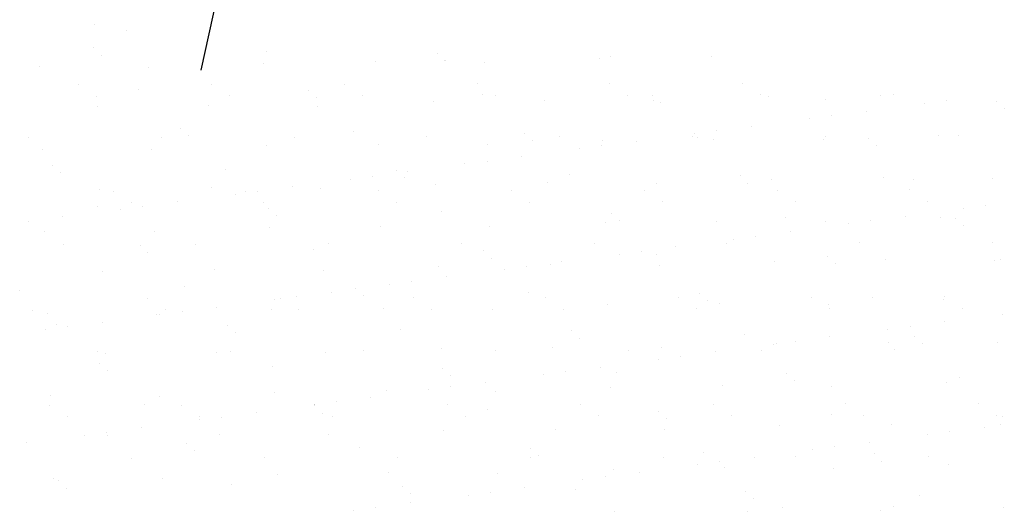
# Model space of a CAD drawing. Units: inches. Extents: x -241 to 189017, y -35102 to 48008.
# Drawn here: x 5101 to 5932, y 28569 to 28984 of the extents above; entities that cross this region are included whole.
import ezdxf

# ---------------------------------------------------------------- set-up
doc = ezdxf.new("R2010")
doc.units = ezdxf.units.IN
doc.header["$MEASUREMENT"] = 0
doc.layers.add('05 vegetación', color=8, linetype='Continuous')

# ---------------------------------------------------------------- blocks, each defined once
blk = doc.blocks.new('001 arbol 003f')
at = {"layer": '05 vegetación'}
for p, q in [((7.02663, 22.93214), (7.04219, 23.00272)), ((7.02663, 22.93214), (7.04219, 23.00272)), ((6.9365, 22.97038), (6.9365, 22.97038)), ((6.9365, 22.97038), (6.9365, 22.97038)), ((6.96386, 22.96553), (6.96386, 22.96553)), ((6.96386, 22.96553), (6.96386, 22.96553)), ((6.93553, 22.95084), (6.93553, 22.95084)), ((6.93553, 22.95084), (6.93553, 22.95084)), ((6.94217, 22.94476), (6.94217, 22.94476)), ((6.94217, 22.94476), (6.94217, 22.94476)), ((7.08171, 22.94766), (7.08171, 22.94766)), ((7.08171, 22.94766), (7.08171, 22.94766)), ((7.22576, 22.94642), (7.22576, 22.94642)), ((7.22576, 22.94642), (7.22576, 22.94642)), ((7.07941, 22.93783), (7.07941, 22.93783)), ((7.07941, 22.93783), (7.07941, 22.93783)), ((7.17365, 22.93903), (7.17365, 22.93903)), ((7.17365, 22.93903), (7.17365, 22.93903)), ((7.23239, 22.94034), (7.23239, 22.94034)), ((7.2324, 22.94034), (7.2324, 22.94034)), ((7.26574, 22.93859), (7.26574, 22.93859)), ((7.26574, 22.93859), (7.26574, 22.93859)), ((7.36297, 22.94209), (7.36297, 22.94209)), ((7.36297, 22.94209), (7.36297, 22.94209)), ((7.37193, 22.94324), (7.37193, 22.94324)), ((7.37194, 22.94324), (7.37194, 22.94324)), ((7.4572, 22.9433), (7.4572, 22.9433)), ((7.4572, 22.9433), (7.4572, 22.9433)), ((6.89009, 22.93477), (6.89009, 22.93477)), ((6.89009, 22.93477), (6.89009, 22.93477)), ((6.98218, 22.93433), (6.98218, 22.93433)), ((6.98218, 22.93433), (6.98218, 22.93433)), ((6.9231, 22.91987), (6.9231, 22.91987)), ((6.92311, 22.91987), (6.92311, 22.91987)), ((7.03521, 22.92008), (7.03521, 22.92008)), ((7.03521, 22.92008), (7.03521, 22.92008)), ((7.14732, 22.92028), (7.14732, 22.92028)), ((7.14732, 22.92028), (7.14732, 22.92028)), ((7.25943, 22.92048), (7.25943, 22.92048)), ((7.25943, 22.92048), (7.25943, 22.92048)), ((7.37154, 22.92069), (7.37154, 22.92069)), ((7.37154, 22.92069), (7.37154, 22.92069)), ((7.48365, 22.92089), (7.48365, 22.92089)), ((7.48365, 22.92089), (7.48365, 22.92089)), ((6.97349, 22.91607), (6.97349, 22.91607)), ((6.97349, 22.91607), (6.97349, 22.91607)), ((7.11754, 22.91483), (7.11754, 22.91483)), ((7.11754, 22.91483), (7.11754, 22.91483)), ((7.26371, 22.91165), (7.26371, 22.91165)), ((7.26371, 22.91165), (7.26371, 22.91165)), ((6.93829, 22.9102), (6.93829, 22.9102)), ((6.93829, 22.9102), (6.93829, 22.9102)), ((7.05039, 22.91041), (7.05039, 22.91041)), ((7.0504, 22.91041), (7.0504, 22.91041)), ((7.12417, 22.90875), (7.12417, 22.90875)), ((7.12417, 22.90875), (7.12417, 22.90875)), ((7.1625, 22.91061), (7.1625, 22.91061)), ((7.1625, 22.91061), (7.1625, 22.91061)), ((7.22233, 22.90528), (7.22233, 22.90528)), ((7.22233, 22.90528), (7.22233, 22.90528)), ((7.27461, 22.91081), (7.27461, 22.91081)), ((7.27461, 22.91081), (7.27461, 22.91081)), ((7.31656, 22.90648), (7.31656, 22.90648)), ((7.31656, 22.90648), (7.31656, 22.90648)), ((7.38672, 22.91102), (7.38672, 22.91102)), ((7.38672, 22.91102), (7.38672, 22.91102)), ((7.40777, 22.91041), (7.40777, 22.91041)), ((7.40777, 22.91041), (7.40777, 22.91041)), ((7.40865, 22.90604), (7.40865, 22.90604)), ((7.40865, 22.90604), (7.40865, 22.90604)), ((7.4144, 22.90433), (7.4144, 22.90433)), ((7.4144, 22.90433), (7.4144, 22.90433)), ((7.49883, 22.91122), (7.49883, 22.91122)), ((7.49883, 22.91122), (7.49883, 22.91122)), ((7.50588, 22.90954), (7.50588, 22.90954)), ((7.50588, 22.90954), (7.50588, 22.90954)), ((7.55394, 22.90722), (7.55394, 22.90722)), ((7.55394, 22.90722), (7.55394, 22.90722)), ((7.60012, 22.91075), (7.60012, 22.91075)), ((7.60012, 22.91075), (7.60012, 22.91075)), ((7.61094, 22.91142), (7.61094, 22.91142)), ((7.61094, 22.91142), (7.61094, 22.91142)), ((7.63684, 22.90393), (7.63684, 22.90393)), ((7.63684, 22.90393), (7.63684, 22.90393)), ((7.65558, 22.9064), (7.65558, 22.9064)), ((7.65558, 22.9064), (7.65558, 22.9064)), ((7.69799, 22.90599), (7.69799, 22.90599)), ((7.69799, 22.90599), (7.69799, 22.90599)), ((6.93877, 22.90102), (6.93877, 22.90102)), ((6.93877, 22.90102), (6.93877, 22.90102)), ((7.033, 22.90222), (7.033, 22.90222)), ((7.033, 22.90222), (7.033, 22.90222)), ((7.12509, 22.90178), (7.12509, 22.90178)), ((7.12509, 22.90178), (7.12509, 22.90178)), ((7.58794, 22.89749), (7.58794, 22.89749)), ((7.58794, 22.89749), (7.58794, 22.89749)), ((7.70463, 22.89991), (7.70463, 22.89991)), ((7.70463, 22.89991), (7.70463, 22.89991)), ((7.53994, 22.89117), (7.53994, 22.89117)), ((7.53994, 22.89117), (7.53994, 22.89117)), ((7.55867, 22.89364), (7.55867, 22.89364)), ((7.55868, 22.89364), (7.55868, 22.89364)), ((7.00932, 22.88323), (7.00932, 22.88323)), ((7.00932, 22.88323), (7.00932, 22.88323)), ((7.15549, 22.88005), (7.15549, 22.88005)), ((7.15549, 22.88005), (7.15549, 22.88005)), ((7.29955, 22.87881), (7.29955, 22.87881)), ((7.29955, 22.87881), (7.29955, 22.87881)), ((7.44303, 22.87841), (7.44303, 22.87841)), ((7.44303, 22.87841), (7.44303, 22.87841)), ((7.46177, 22.88088), (7.46177, 22.88088)), ((7.46177, 22.88088), (7.46177, 22.88088)), ((7.49104, 22.88473), (7.49104, 22.88473)), ((7.49104, 22.88473), (7.49104, 22.88473)), ((6.88083, 22.87518), (6.88083, 22.87518)), ((6.88083, 22.87518), (6.88083, 22.87518)), ((6.99294, 22.87538), (6.99294, 22.87538)), ((6.99294, 22.87538), (6.99294, 22.87538)), ((7.01595, 22.87715), (7.01595, 22.87715)), ((7.01595, 22.87715), (7.01595, 22.87715)), ((7.10505, 22.87559), (7.10505, 22.87559)), ((7.10505, 22.87559), (7.10505, 22.87559)), ((7.21716, 22.87579), (7.21716, 22.87579)), ((7.21716, 22.87579), (7.21716, 22.87579)), ((7.30618, 22.87273), (7.30618, 22.87273)), ((7.30618, 22.87273), (7.30618, 22.87273)), ((7.32926, 22.876), (7.32926, 22.876)), ((7.32927, 22.876), (7.32927, 22.876)), ((7.36524, 22.87273), (7.36524, 22.87273)), ((7.36524, 22.87273), (7.36524, 22.87273)), ((7.39413, 22.87198), (7.39413, 22.87198)), ((7.39413, 22.87198), (7.39413, 22.87198)), ((7.44137, 22.8762), (7.44137, 22.8762)), ((7.44137, 22.8762), (7.44137, 22.8762)), ((7.44572, 22.87563), (7.44572, 22.87563)), ((7.44572, 22.87563), (7.44572, 22.87563)), ((7.45947, 22.87393), (7.45947, 22.87393)), ((7.45947, 22.87393), (7.45947, 22.87393)), ((7.55156, 22.87349), (7.55156, 22.87349)), ((7.55156, 22.87349), (7.55156, 22.87349)), ((7.55348, 22.8764), (7.55348, 22.8764)), ((7.55348, 22.8764), (7.55348, 22.8764)), ((7.58977, 22.87439), (7.58977, 22.87439)), ((7.58977, 22.87439), (7.58977, 22.87439)), ((7.64879, 22.87699), (7.64879, 22.87699)), ((7.64879, 22.87699), (7.64879, 22.87699)), ((7.66559, 22.87661), (7.66559, 22.87661)), ((7.66559, 22.87661), (7.66559, 22.87661)), ((6.89236, 22.8654), (6.89236, 22.8654)), ((6.89236, 22.8654), (6.89236, 22.8654)), ((6.98445, 22.86496), (6.98445, 22.86496)), ((6.98445, 22.86496), (6.98445, 22.86496)), ((7.08168, 22.86847), (7.08168, 22.86847)), ((7.08168, 22.86847), (7.08168, 22.86847)), ((7.17591, 22.86967), (7.17591, 22.86967)), ((7.17591, 22.86967), (7.17591, 22.86967)), ((7.26801, 22.86923), (7.26801, 22.86923)), ((7.26801, 22.86923), (7.26801, 22.86923)), ((7.34613, 22.86566), (7.34613, 22.86566)), ((7.34613, 22.86566), (7.34613, 22.86566)), ((7.36487, 22.86812), (7.36487, 22.86812)), ((7.36487, 22.86812), (7.36487, 22.86812)), ((7.59641, 22.86831), (7.59641, 22.86831)), ((7.59641, 22.86831), (7.59641, 22.86831)), ((7.26796, 22.85537), (7.26796, 22.85537)), ((7.26796, 22.85537), (7.26796, 22.85537)), ((7.29723, 22.85922), (7.29723, 22.85922)), ((7.29723, 22.85922), (7.29723, 22.85922)), ((6.9011, 22.85164), (6.9011, 22.85164)), ((6.9011, 22.85164), (6.9011, 22.85164)), ((6.90773, 22.84556), (6.90773, 22.84556)), ((6.90773, 22.84556), (6.90773, 22.84556)), ((7.04727, 22.84845), (7.04727, 22.84845)), ((7.04727, 22.84845), (7.04727, 22.84845)), ((7.19133, 22.84722), (7.19133, 22.84722)), ((7.19133, 22.84722), (7.19133, 22.84722)), ((7.20033, 22.84646), (7.20033, 22.84646)), ((7.20033, 22.84646), (7.20033, 22.84646)), ((7.24922, 22.8529), (7.24922, 22.8529)), ((7.24923, 22.8529), (7.24923, 22.8529)), ((7.15232, 22.84014), (7.15232, 22.84014)), ((7.15232, 22.84014), (7.15232, 22.84014)), ((7.17106, 22.84261), (7.17106, 22.84261)), ((7.17106, 22.84261), (7.17106, 22.84261)), ((7.19796, 22.84113), (7.19796, 22.84113)), ((7.19796, 22.84113), (7.19796, 22.84113)), ((7.31883, 22.83712), (7.31883, 22.83712)), ((7.31883, 22.83712), (7.31883, 22.83712)), ((7.3375, 22.84403), (7.3375, 22.84403)), ((7.3375, 22.84403), (7.3375, 22.84403)), ((7.41092, 22.83667), (7.41092, 22.83667)), ((7.41092, 22.83667), (7.41092, 22.83667)), ((7.48155, 22.84279), (7.48155, 22.84279)), ((7.48155, 22.84279), (7.48155, 22.84279)), ((7.48819, 22.83671), (7.48819, 22.83671)), ((7.48819, 22.83671), (7.48819, 22.83671)), ((7.50815, 22.84018), (7.50815, 22.84018)), ((7.50815, 22.84018), (7.50815, 22.84018)), ((7.60238, 22.84138), (7.60238, 22.84138)), ((7.60238, 22.84138), (7.60238, 22.84138)), ((7.62773, 22.83961), (7.62773, 22.83961)), ((7.62773, 22.83961), (7.62773, 22.83961)), ((7.69447, 22.84094), (7.69447, 22.84094)), ((7.69447, 22.84094), (7.69447, 22.84094)), ((6.94104, 22.83165), (6.94104, 22.83165)), ((6.94104, 22.83165), (6.94104, 22.83165)), ((6.95218, 22.82973), (6.95218, 22.82973)), ((6.95218, 22.82973), (6.95218, 22.82973)), ((7.03527, 22.83285), (7.03527, 22.83285)), ((7.03527, 22.83285), (7.03527, 22.83285)), ((7.06429, 22.82993), (7.06429, 22.82993)), ((7.06429, 22.82993), (7.06429, 22.82993)), ((7.07416, 22.82985), (7.07416, 22.82985)), ((7.07416, 22.82985), (7.07416, 22.82985)), ((7.10342, 22.8337), (7.10342, 22.8337)), ((7.10342, 22.8337), (7.10342, 22.8337)), ((7.12736, 22.83241), (7.12736, 22.83241)), ((7.12736, 22.83241), (7.12736, 22.83241)), ((7.1764, 22.83013), (7.1764, 22.83013)), ((7.1764, 22.83013), (7.1764, 22.83013)), ((7.22459, 22.83591), (7.22459, 22.83591)), ((7.22459, 22.83591), (7.22459, 22.83591)), ((7.28851, 22.83034), (7.28851, 22.83034)), ((7.28851, 22.83034), (7.28851, 22.83034)), ((7.40062, 22.83054), (7.40062, 22.83054)), ((7.40062, 22.83054), (7.40062, 22.83054)), ((7.51272, 22.83074), (7.51272, 22.83074)), ((7.51273, 22.83074), (7.51273, 22.83074)), ((7.62483, 22.83095), (7.62483, 22.83095)), ((7.62483, 22.83095), (7.62483, 22.83095)), ((6.96736, 22.82005), (6.96736, 22.82005)), ((6.96736, 22.82005), (6.96736, 22.82005)), ((7.00652, 22.82095), (7.00652, 22.82095)), ((7.00652, 22.82095), (7.00652, 22.82095)), ((7.05542, 22.82738), (7.05542, 22.82738)), ((7.05542, 22.82738), (7.05542, 22.82738)), ((7.07947, 22.82026), (7.07947, 22.82026)), ((7.07947, 22.82026), (7.07947, 22.82026)), ((7.19158, 22.82046), (7.19158, 22.82046)), ((7.19158, 22.82046), (7.19158, 22.82046)), ((7.30369, 22.82067), (7.30369, 22.82067)), ((7.30369, 22.82067), (7.30369, 22.82067)), ((7.4158, 22.82087), (7.4158, 22.82087)), ((7.4158, 22.82087), (7.4158, 22.82087)), ((7.52791, 22.82107), (7.52791, 22.82107)), ((7.52791, 22.82107), (7.52791, 22.82107)), ((7.64001, 22.82128), (7.64001, 22.82128)), ((7.64002, 22.82128), (7.64002, 22.82128)), ((6.93905, 22.81686), (6.93905, 22.81686)), ((6.93905, 22.81686), (6.93905, 22.81686)), ((6.95851, 22.81463), (6.95851, 22.81463)), ((6.95851, 22.81463), (6.95851, 22.81463)), ((6.97725, 22.81709), (6.97725, 22.81709)), ((6.97725, 22.81709), (6.97725, 22.81709)), ((7.0831, 22.81562), (7.0831, 22.81562)), ((7.08311, 22.81562), (7.08311, 22.81562)), ((7.22928, 22.81244), (7.22928, 22.81244)), ((7.22928, 22.81244), (7.22928, 22.81244)), ((7.67003, 22.81509), (7.67003, 22.81509)), ((7.67003, 22.81509), (7.67003, 22.81509)), ((7.68877, 22.81756), (7.68877, 22.81756)), ((7.68877, 22.81756), (7.68877, 22.81756)), ((6.88035, 22.80434), (6.88035, 22.80434)), ((6.88035, 22.80434), (6.88035, 22.80434)), ((6.90962, 22.80819), (6.90962, 22.80819)), ((6.90962, 22.80819), (6.90962, 22.80819)), ((7.08974, 22.80954), (7.08974, 22.80954)), ((7.08974, 22.80954), (7.08974, 22.80954)), ((7.37333, 22.8112), (7.37333, 22.8112)), ((7.37333, 22.8112), (7.37333, 22.8112)), ((7.37997, 22.80512), (7.37997, 22.80512)), ((7.37997, 22.80512), (7.37997, 22.80512)), ((7.46174, 22.80457), (7.46174, 22.80457)), ((7.46174, 22.80457), (7.46174, 22.80457)), ((7.51951, 22.80802), (7.51951, 22.80802)), ((7.51951, 22.80802), (7.51951, 22.80802)), ((7.55383, 22.80412), (7.55383, 22.80412)), ((7.55383, 22.80412), (7.55383, 22.80412)), ((7.59187, 22.8048), (7.59187, 22.8048)), ((7.59187, 22.8048), (7.59187, 22.8048)), ((7.62113, 22.80865), (7.62113, 22.80865)), ((7.62113, 22.80865), (7.62113, 22.80865)), ((7.65106, 22.80763), (7.65106, 22.80763)), ((7.65106, 22.80763), (7.65106, 22.80763)), ((7.66356, 22.80678), (7.66356, 22.80678)), ((7.66356, 22.80678), (7.66356, 22.80678)), ((6.89463, 22.79604), (6.89463, 22.79604)), ((6.89463, 22.79604), (6.89463, 22.79604)), ((6.98672, 22.7956), (6.98672, 22.7956)), ((6.98672, 22.7956), (6.98672, 22.7956)), ((7.08395, 22.7991), (7.08395, 22.7991)), ((7.08395, 22.7991), (7.08395, 22.7991)), ((7.17818, 22.8003), (7.17818, 22.8003)), ((7.17818, 22.8003), (7.17818, 22.8003)), ((7.27027, 22.79986), (7.27027, 22.79986)), ((7.27027, 22.79986), (7.27027, 22.79986)), ((7.36751, 22.80336), (7.36751, 22.80336)), ((7.36751, 22.80336), (7.36751, 22.80336)), ((7.52423, 22.79589), (7.52423, 22.79589)), ((7.52423, 22.79589), (7.52423, 22.79589)), ((7.57313, 22.80233), (7.57313, 22.80233)), ((7.57313, 22.80233), (7.57313, 22.80233)), ((7.6702, 22.8007), (7.6702, 22.8007)), ((7.6702, 22.8007), (7.6702, 22.8007)), ((7.47622, 22.78957), (7.47622, 22.78957)), ((7.47622, 22.78957), (7.47622, 22.78957)), ((7.49496, 22.79204), (7.49496, 22.79204)), ((7.49496, 22.79204), (7.49496, 22.79204)), ((6.9099, 22.78503), (6.9099, 22.78503)), ((6.9099, 22.78503), (6.9099, 22.78503)), ((6.97488, 22.78402), (6.97488, 22.78402)), ((6.97488, 22.78402), (6.97488, 22.78402)), ((7.02201, 22.78524), (7.02201, 22.78524)), ((7.02201, 22.78524), (7.02201, 22.78524)), ((7.12106, 22.78084), (7.12106, 22.78084)), ((7.12106, 22.78084), (7.12106, 22.78084)), ((7.13412, 22.78544), (7.13412, 22.78544)), ((7.13412, 22.78544), (7.13412, 22.78544)), ((7.24623, 22.78564), (7.24623, 22.78564)), ((7.24623, 22.78564), (7.24623, 22.78564)), ((7.26511, 22.7796), (7.26511, 22.7796)), ((7.26511, 22.7796), (7.26511, 22.7796)), ((7.35834, 22.78585), (7.35834, 22.78585)), ((7.35834, 22.78585), (7.35834, 22.78585)), ((7.39806, 22.77928), (7.39806, 22.77928)), ((7.39806, 22.77928), (7.39806, 22.77928)), ((7.42733, 22.78314), (7.42733, 22.78314)), ((7.42733, 22.78314), (7.42733, 22.78314)), ((7.47045, 22.78605), (7.47045, 22.78605)), ((7.47045, 22.78605), (7.47045, 22.78605)), ((7.58256, 22.78626), (7.58256, 22.78626)), ((7.58256, 22.78626), (7.58256, 22.78626)), ((7.69467, 22.78646), (7.69467, 22.78646)), ((7.69467, 22.78646), (7.69467, 22.78646)), ((6.98152, 22.77794), (6.98152, 22.77794)), ((6.98152, 22.77794), (6.98152, 22.77794)), ((7.27175, 22.77352), (7.27175, 22.77352)), ((7.27175, 22.77352), (7.27175, 22.77352)), ((7.33042, 22.77038), (7.33042, 22.77038)), ((7.33042, 22.77038), (7.33042, 22.77038)), ((7.37932, 22.77682), (7.37932, 22.77682)), ((7.37932, 22.77682), (7.37932, 22.77682)), ((7.41129, 22.77642), (7.41129, 22.77642)), ((7.41129, 22.77642), (7.41129, 22.77642)), ((7.51042, 22.77081), (7.51042, 22.77081)), ((7.51042, 22.77081), (7.51042, 22.77081)), ((7.55534, 22.77518), (7.55534, 22.77518)), ((7.55534, 22.77518), (7.55534, 22.77518)), ((7.60465, 22.77201), (7.60465, 22.77201)), ((7.60465, 22.77201), (7.60465, 22.77201)), ((7.69674, 22.77157), (7.69674, 22.77157)), ((7.69674, 22.77157), (7.69674, 22.77157)), ((7.70152, 22.772), (7.70152, 22.772)), ((7.70152, 22.772), (7.70152, 22.772)), ((6.9433, 22.76229), (6.9433, 22.76229)), ((6.9433, 22.76229), (6.9433, 22.76229)), ((7.03754, 22.76349), (7.03754, 22.76349)), ((7.03754, 22.76349), (7.03754, 22.76349)), ((7.12963, 22.76305), (7.12963, 22.76305)), ((7.12963, 22.76305), (7.12963, 22.76305)), ((7.22686, 22.76655), (7.22686, 22.76655)), ((7.22686, 22.76655), (7.22686, 22.76655)), ((7.28242, 22.76406), (7.28242, 22.76406)), ((7.28242, 22.76406), (7.28242, 22.76406)), ((7.30115, 22.76653), (7.30115, 22.76653)), ((7.30116, 22.76653), (7.30116, 22.76653)), ((7.32109, 22.76775), (7.32109, 22.76775)), ((7.32109, 22.76775), (7.32109, 22.76775)), ((7.41319, 22.76731), (7.41319, 22.76731)), ((7.41319, 22.76731), (7.41319, 22.76731)), ((7.56198, 22.7691), (7.56198, 22.7691)), ((7.56198, 22.7691), (7.56198, 22.7691)), ((7.20425, 22.75377), (7.20425, 22.75377)), ((7.20425, 22.75377), (7.20425, 22.75377)), ((7.23352, 22.75762), (7.23352, 22.75762)), ((7.23352, 22.75762), (7.23352, 22.75762)), ((6.8733, 22.74635), (6.8733, 22.74635)), ((6.8733, 22.74635), (6.8733, 22.74635)), ((7.01284, 22.74924), (7.01284, 22.74924)), ((7.01284, 22.74924), (7.01284, 22.74924)), ((7.15689, 22.74801), (7.15689, 22.74801)), ((7.15689, 22.74801), (7.15689, 22.74801)), ((7.18551, 22.7513), (7.18551, 22.7513)), ((7.18551, 22.7513), (7.18551, 22.7513)), ((6.98125, 22.73958), (6.98125, 22.73958)), ((6.98125, 22.73958), (6.98125, 22.73958)), ((7.08861, 22.73854), (7.08861, 22.73854)), ((7.08861, 22.73854), (7.08861, 22.73854)), ((7.09336, 22.73978), (7.09336, 22.73978)), ((7.09336, 22.73978), (7.09336, 22.73978)), ((7.10735, 22.74101), (7.10735, 22.74101)), ((7.10735, 22.74101), (7.10735, 22.74101)), ((7.13661, 22.74486), (7.13661, 22.74486)), ((7.13662, 22.74486), (7.13662, 22.74486)), ((7.16353, 22.74193), (7.16353, 22.74193)), ((7.16353, 22.74193), (7.16353, 22.74193)), ((7.20547, 22.73999), (7.20547, 22.73999)), ((7.20547, 22.73999), (7.20547, 22.73999)), ((7.30307, 22.74482), (7.30307, 22.74482)), ((7.30307, 22.74482), (7.30307, 22.74482)), ((7.31758, 22.74019), (7.31758, 22.74019)), ((7.31758, 22.74019), (7.31758, 22.74019)), ((7.42969, 22.74039), (7.42969, 22.74039)), ((7.42969, 22.74039), (7.42969, 22.74039)), ((7.44712, 22.74359), (7.44712, 22.74359)), ((7.44712, 22.74359), (7.44712, 22.74359)), ((7.45375, 22.7375), (7.45375, 22.7375)), ((7.45376, 22.7375), (7.45376, 22.7375)), ((7.5418, 22.7406), (7.5418, 22.7406)), ((7.5418, 22.7406), (7.5418, 22.7406)), ((7.59329, 22.7404), (7.59329, 22.7404)), ((7.5933, 22.7404), (7.5933, 22.7404)), ((7.65333, 22.73826), (7.65333, 22.73826)), ((7.65333, 22.73826), (7.65333, 22.73826)), ((7.65391, 22.7408), (7.65391, 22.7408)), ((7.65391, 22.7408), (7.65391, 22.7408)), ((6.88433, 22.7297), (6.88433, 22.7297)), ((6.88433, 22.7297), (6.88433, 22.7297)), ((6.99643, 22.72991), (6.99643, 22.72991)), ((6.99644, 22.72991), (6.99644, 22.72991)), ((7.03971, 22.73211), (7.03971, 22.73211)), ((7.03971, 22.73211), (7.03971, 22.73211)), ((7.08622, 22.72973), (7.08622, 22.72973)), ((7.08622, 22.72973), (7.08622, 22.72973)), ((7.10854, 22.73011), (7.10854, 22.73011)), ((7.10854, 22.73011), (7.10854, 22.73011)), ((7.18045, 22.73094), (7.18045, 22.73094)), ((7.18045, 22.73094), (7.18045, 22.73094)), ((7.22065, 22.73031), (7.22065, 22.73031)), ((7.22065, 22.73031), (7.22065, 22.73031)), ((7.27254, 22.73049), (7.27254, 22.73049)), ((7.27254, 22.73049), (7.27254, 22.73049)), ((7.33276, 22.73052), (7.33276, 22.73052)), ((7.33276, 22.73052), (7.33276, 22.73052)), ((7.36977, 22.734), (7.36977, 22.734)), ((7.36977, 22.734), (7.36977, 22.734)), ((7.44487, 22.73072), (7.44487, 22.73072)), ((7.44487, 22.73072), (7.44487, 22.73072)), ((7.46401, 22.7352), (7.46401, 22.7352)), ((7.46401, 22.7352), (7.46401, 22.7352)), ((7.5561, 22.73476), (7.5561, 22.73476)), ((7.5561, 22.73476), (7.5561, 22.73476)), ((7.55698, 22.73092), (7.55698, 22.73092)), ((7.55698, 22.73092), (7.55698, 22.73092)), ((7.66909, 22.73113), (7.66909, 22.73113)), ((7.66909, 22.73113), (7.66909, 22.73113)), ((6.89689, 22.72667), (6.89689, 22.72667)), ((6.89689, 22.72667), (6.89689, 22.72667)), ((6.98898, 22.72623), (6.98898, 22.72623)), ((6.98898, 22.72623), (6.98898, 22.72623)), ((6.99171, 22.72579), (6.99171, 22.72579)), ((6.99171, 22.72579), (6.99171, 22.72579)), ((7.01044, 22.72825), (7.01044, 22.72825)), ((7.01044, 22.72825), (7.01044, 22.72825)), ((7.70322, 22.72625), (7.70322, 22.72625)), ((7.70322, 22.72625), (7.70322, 22.72625)), ((6.8948, 22.71303), (6.8948, 22.71303)), ((6.8948, 22.71303), (6.8948, 22.71303)), ((6.90462, 22.71765), (6.90462, 22.71765)), ((6.90462, 22.71765), (6.90462, 22.71765)), ((6.91354, 22.7155), (6.91354, 22.7155)), ((6.91354, 22.7155), (6.91354, 22.7155)), ((6.94281, 22.71935), (6.94281, 22.71935)), ((6.94281, 22.71935), (6.94281, 22.71935)), ((7.04867, 22.71641), (7.04867, 22.71641)), ((7.04867, 22.71641), (7.04867, 22.71641)), ((7.19485, 22.71323), (7.19485, 22.71323)), ((7.19485, 22.71323), (7.19485, 22.71323)), ((7.3389, 22.71199), (7.3389, 22.71199)), ((7.3389, 22.71199), (7.3389, 22.71199)), ((7.60632, 22.71349), (7.60632, 22.71349)), ((7.60632, 22.71349), (7.60632, 22.71349)), ((7.62506, 22.71596), (7.62506, 22.71596)), ((7.62506, 22.71596), (7.62506, 22.71596)), ((7.65433, 22.71981), (7.65433, 22.71981)), ((7.65433, 22.71981), (7.65433, 22.71981)), ((7.05531, 22.71033), (7.05531, 22.71033)), ((7.05531, 22.71033), (7.05531, 22.71033)), ((7.34553, 22.70591), (7.34553, 22.70591)), ((7.34553, 22.70591), (7.34553, 22.70591)), ((7.48507, 22.70881), (7.48507, 22.70881)), ((7.48507, 22.70881), (7.48507, 22.70881)), ((7.55742, 22.70705), (7.55742, 22.70705)), ((7.55742, 22.70705), (7.55742, 22.70705)), ((7.62913, 22.70757), (7.62913, 22.70757)), ((7.62913, 22.70757), (7.62913, 22.70757)), ((7.22913, 22.69718), (7.22913, 22.69718)), ((7.22913, 22.69718), (7.22913, 22.69718)), ((7.2753, 22.6955), (7.2753, 22.6955)), ((7.27531, 22.6955), (7.27531, 22.6955)), ((7.32336, 22.69839), (7.32336, 22.69839)), ((7.32336, 22.69839), (7.32336, 22.69839)), ((7.38741, 22.6957), (7.38741, 22.6957)), ((7.38741, 22.6957), (7.38741, 22.6957)), ((7.41545, 22.69794), (7.41545, 22.69794)), ((7.41545, 22.69794), (7.41545, 22.69794)), ((7.49952, 22.6959), (7.49952, 22.6959)), ((7.49952, 22.6959), (7.49952, 22.6959)), ((7.50942, 22.70073), (7.50942, 22.70073)), ((7.50942, 22.70073), (7.50942, 22.70073)), ((7.51269, 22.70145), (7.51269, 22.70145)), ((7.51269, 22.70145), (7.51269, 22.70145)), ((7.52815, 22.7032), (7.52815, 22.7032)), ((7.52815, 22.7032), (7.52815, 22.7032)), ((7.60692, 22.70265), (7.60692, 22.70265)), ((7.60692, 22.70265), (7.60692, 22.70265)), ((7.61163, 22.69611), (7.61163, 22.69611)), ((7.61163, 22.69611), (7.61163, 22.69611)), ((7.63576, 22.70149), (7.63576, 22.70149)), ((7.63576, 22.70149), (7.63576, 22.70149)), ((7.69901, 22.70221), (7.69901, 22.70221)), ((7.69901, 22.70221), (7.69901, 22.70221)), ((6.93898, 22.69489), (6.93898, 22.69489)), ((6.93898, 22.69489), (6.93898, 22.69489)), ((6.94557, 22.69292), (6.94557, 22.69292)), ((6.94557, 22.69292), (6.94557, 22.69292)), ((7.03981, 22.69412), (7.03981, 22.69412)), ((7.03981, 22.69412), (7.03981, 22.69412)), ((7.05109, 22.69509), (7.05109, 22.69509)), ((7.05109, 22.69509), (7.05109, 22.69509)), ((7.1319, 22.69368), (7.1319, 22.69368)), ((7.1319, 22.69368), (7.1319, 22.69368)), ((7.1632, 22.69529), (7.1632, 22.69529)), ((7.1632, 22.69529), (7.1632, 22.69529)), ((7.41251, 22.68798), (7.41251, 22.68798)), ((7.41251, 22.68798), (7.41251, 22.68798)), ((7.43125, 22.69044), (7.43125, 22.69044)), ((7.43125, 22.69044), (7.43125, 22.69044)), ((7.46052, 22.6943), (7.46052, 22.6943)), ((7.46052, 22.6943), (7.46052, 22.6943)), ((6.94045, 22.68481), (6.94045, 22.68481)), ((6.94045, 22.68481), (6.94045, 22.68481)), ((6.94709, 22.67873), (6.94709, 22.67873)), ((6.94709, 22.67873), (6.94709, 22.67873)), ((7.08663, 22.68163), (7.08663, 22.68163)), ((7.08663, 22.68163), (7.08663, 22.68163)), ((7.23068, 22.68039), (7.23068, 22.68039)), ((7.23068, 22.68039), (7.23068, 22.68039)), ((7.36361, 22.68154), (7.36361, 22.68154)), ((7.36361, 22.68154), (7.36361, 22.68154)), ((7.23731, 22.67431), (7.23731, 22.67431)), ((7.23731, 22.67431), (7.23731, 22.67431)), ((7.31561, 22.67522), (7.31561, 22.67522)), ((7.31561, 22.67522), (7.31561, 22.67522)), ((7.33435, 22.67769), (7.33435, 22.67769)), ((7.33435, 22.67769), (7.33435, 22.67769)), ((7.37685, 22.67721), (7.37685, 22.67721)), ((7.37685, 22.67721), (7.37685, 22.67721)), ((7.52091, 22.67597), (7.52091, 22.67597)), ((7.52091, 22.67597), (7.52091, 22.67597)), ((7.66708, 22.67279), (7.66708, 22.67279)), ((7.66708, 22.67279), (7.66708, 22.67279)), ((7.2187, 22.66246), (7.2187, 22.66246)), ((7.21871, 22.66246), (7.21871, 22.66246)), ((7.23744, 22.66493), (7.23744, 22.66493)), ((7.23744, 22.66493), (7.23744, 22.66493)), ((7.26671, 22.66878), (7.26671, 22.66878)), ((7.26671, 22.66878), (7.26671, 22.66878)), ((7.37204, 22.66463), (7.37204, 22.66463)), ((7.37204, 22.66463), (7.37204, 22.66463)), ((7.46627, 22.66583), (7.46627, 22.66583)), ((7.46627, 22.66583), (7.46627, 22.66583)), ((7.52754, 22.66989), (7.52754, 22.66989)), ((7.52754, 22.66989), (7.52754, 22.66989)), ((7.55837, 22.66539), (7.55837, 22.66539)), ((7.55837, 22.66539), (7.55837, 22.66539)), ((7.6556, 22.6689), (7.6556, 22.6689)), ((7.6556, 22.6689), (7.6556, 22.6689)), ((6.89916, 22.65731), (6.89916, 22.65731)), ((6.89916, 22.65731), (6.89916, 22.65731)), ((6.99125, 22.65687), (6.99125, 22.65687)), ((6.99125, 22.65687), (6.99125, 22.65687)), ((7.08848, 22.66037), (7.08848, 22.66037)), ((7.08848, 22.66037), (7.08848, 22.66037)), ((7.16981, 22.65602), (7.16981, 22.65602)), ((7.16981, 22.65602), (7.16981, 22.65602)), ((7.18272, 22.66157), (7.18272, 22.66157)), ((7.18272, 22.66157), (7.18272, 22.66157)), ((7.27481, 22.66113), (7.27481, 22.66113)), ((7.27481, 22.66113), (7.27481, 22.66113)), ((6.89822, 22.64923), (6.89822, 22.64923)), ((6.89822, 22.64923), (6.89822, 22.64923)), ((6.97841, 22.65003), (6.97841, 22.65003)), ((6.97841, 22.65003), (6.97841, 22.65003)), ((7.01033, 22.64943), (7.01033, 22.64943)), ((7.01033, 22.64943), (7.01033, 22.64943)), ((7.1218, 22.6497), (7.1218, 22.6497)), ((7.1218, 22.6497), (7.1218, 22.6497)), ((7.12244, 22.64963), (7.12244, 22.64963)), ((7.12244, 22.64963), (7.12244, 22.64963)), ((7.12246, 22.6488), (7.12246, 22.6488)), ((7.12246, 22.6488), (7.12246, 22.6488)), ((7.14054, 22.65217), (7.14054, 22.65217)), ((7.14054, 22.65217), (7.14054, 22.65217)), ((7.23455, 22.64984), (7.23455, 22.64984)), ((7.23455, 22.64984), (7.23455, 22.64984)), ((7.26863, 22.64561), (7.26863, 22.64561)), ((7.26863, 22.64561), (7.26863, 22.64561)), ((7.34666, 22.65004), (7.34666, 22.65004)), ((7.34666, 22.65004), (7.34666, 22.65004)), ((7.45876, 22.65024), (7.45876, 22.65024)), ((7.45877, 22.65024), (7.45877, 22.65024)), ((7.57087, 22.65045), (7.57087, 22.65045)), ((7.57087, 22.65045), (7.57087, 22.65045)), ((7.68298, 22.65065), (7.68298, 22.65065)), ((7.68298, 22.65065), (7.68298, 22.65065)), ((6.9134, 22.63955), (6.9134, 22.63955)), ((6.9134, 22.63955), (6.9134, 22.63955)), ((7.02551, 22.63976), (7.02551, 22.63976)), ((7.02551, 22.63976), (7.02551, 22.63976)), ((7.04364, 22.63941), (7.04364, 22.63941)), ((7.04364, 22.63941), (7.04364, 22.63941)), ((7.0729, 22.64327), (7.0729, 22.64327)), ((7.0729, 22.64327), (7.0729, 22.64327)), ((7.12909, 22.64272), (7.12909, 22.64272)), ((7.12909, 22.64272), (7.12909, 22.64272)), ((7.13762, 22.63996), (7.13762, 22.63996)), ((7.13762, 22.63996), (7.13762, 22.63996)), ((7.24973, 22.64017), (7.24973, 22.64017)), ((7.24973, 22.64017), (7.24973, 22.64017)), ((7.36184, 22.64037), (7.36184, 22.64037)), ((7.36184, 22.64037), (7.36184, 22.64037)), ((7.41269, 22.64438), (7.41269, 22.64438)), ((7.41269, 22.64438), (7.41269, 22.64438)), ((7.41932, 22.6383), (7.41932, 22.6383)), ((7.41932, 22.6383), (7.41932, 22.6383)), ((7.47395, 22.64057), (7.47395, 22.64057)), ((7.47395, 22.64057), (7.47395, 22.64057)), ((7.55886, 22.64119), (7.55886, 22.64119)), ((7.55886, 22.64119), (7.55886, 22.64119)), ((7.58605, 22.64078), (7.58605, 22.64078)), ((7.58606, 22.64078), (7.58606, 22.64078)), ((7.69816, 22.64098), (7.69816, 22.64098)), ((7.69816, 22.64098), (7.69816, 22.64098)), ((7.70291, 22.63996), (7.70291, 22.63996)), ((7.70291, 22.63996), (7.70291, 22.63996)), ((6.976, 22.63051), (6.976, 22.63051)), ((6.976, 22.63051), (6.976, 22.63051)), ((7.0249, 22.63695), (7.0249, 22.63695)), ((7.0249, 22.63695), (7.0249, 22.63695)), ((7.32563, 22.62902), (7.32563, 22.62902)), ((7.32563, 22.62902), (7.32563, 22.62902)), ((7.51495, 22.63208), (7.51495, 22.63208)), ((7.51495, 22.63208), (7.51495, 22.63208)), ((7.60919, 22.63328), (7.60919, 22.63328)), ((7.60919, 22.63328), (7.60919, 22.63328)), ((7.68752, 22.63097), (7.68752, 22.63097)), ((7.68752, 22.63097), (7.68752, 22.63097)), ((7.70128, 22.63284), (7.70128, 22.63284)), ((7.70128, 22.63284), (7.70128, 22.63284)), ((6.92799, 22.62419), (6.92799, 22.62419)), ((6.92799, 22.62419), (6.92799, 22.62419)), ((6.94673, 22.62666), (6.94673, 22.62666)), ((6.94673, 22.62666), (6.94673, 22.62666)), ((6.94784, 22.62355), (6.94784, 22.62355)), ((6.94784, 22.62355), (6.94784, 22.62355)), ((7.04207, 22.62476), (7.04207, 22.62476)), ((7.04207, 22.62476), (7.04207, 22.62476)), ((7.13416, 22.62431), (7.13416, 22.62431)), ((7.13416, 22.62431), (7.13416, 22.62431)), ((7.2314, 22.62782), (7.2314, 22.62782)), ((7.2314, 22.62782), (7.2314, 22.62782)), ((7.41772, 22.62858), (7.41772, 22.62858)), ((7.41772, 22.62858), (7.41772, 22.62858)), ((7.63951, 22.62465), (7.63951, 22.62465)), ((7.63951, 22.62465), (7.63951, 22.62465)), ((7.65825, 22.62712), (7.65825, 22.62712)), ((7.65825, 22.62712), (7.65825, 22.62712)), ((6.8791, 22.61775), (6.8791, 22.61775)), ((6.8791, 22.61775), (6.8791, 22.61775)), ((7.01424, 22.6172), (7.01424, 22.6172)), ((7.01424, 22.6172), (7.01424, 22.6172)), ((7.16041, 22.61402), (7.16041, 22.61402)), ((7.16041, 22.61402), (7.16041, 22.61402)), ((7.30446, 22.61278), (7.30446, 22.61278)), ((7.30447, 22.61278), (7.30447, 22.61278)), ((7.56135, 22.61436), (7.56135, 22.61436)), ((7.56135, 22.61436), (7.56135, 22.61436)), ((7.59061, 22.61822), (7.59061, 22.61822)), ((7.59061, 22.61822), (7.59061, 22.61822)), ((6.96805, 22.60474), (6.96805, 22.60474)), ((6.96805, 22.60474), (6.96805, 22.60474)), ((7.02087, 22.61112), (7.02087, 22.61112)), ((7.02087, 22.61112), (7.02087, 22.61112)), ((7.08016, 22.60494), (7.08016, 22.60494)), ((7.08016, 22.60494), (7.08016, 22.60494)), ((7.19227, 22.60515), (7.19227, 22.60515)), ((7.19227, 22.60515), (7.19227, 22.60515)), ((7.30438, 22.60535), (7.30438, 22.60535)), ((7.30438, 22.60535), (7.30438, 22.60535)), ((7.3111, 22.6067), (7.3111, 22.6067)), ((7.3111, 22.6067), (7.3111, 22.6067)), ((7.41649, 22.60555), (7.41649, 22.60555)), ((7.41649, 22.60555), (7.41649, 22.60555)), ((7.45064, 22.6096), (7.45064, 22.6096)), ((7.45064, 22.6096), (7.45064, 22.6096)), ((7.49371, 22.60546), (7.49371, 22.60546)), ((7.49371, 22.60546), (7.49371, 22.60546)), ((7.5286, 22.60576), (7.5286, 22.60576)), ((7.5286, 22.60576), (7.5286, 22.60576)), ((7.54261, 22.6119), (7.54261, 22.6119)), ((7.54261, 22.6119), (7.54261, 22.6119)), ((7.59469, 22.60836), (7.59469, 22.60836)), ((7.59469, 22.60836), (7.59469, 22.60836)), ((7.64071, 22.60596), (7.64071, 22.60596)), ((7.64071, 22.60596), (7.64071, 22.60596)), ((7.4457, 22.59914), (7.4457, 22.59914)), ((7.4457, 22.59914), (7.4457, 22.59914)), ((7.46444, 22.6016), (7.46444, 22.6016)), ((7.46444, 22.6016), (7.46444, 22.6016)), ((7.46854, 22.59647), (7.46854, 22.59647)), ((7.46854, 22.59647), (7.46854, 22.59647)), ((7.56063, 22.59603), (7.56063, 22.59603)), ((7.56063, 22.59603), (7.56063, 22.59603)), ((7.60133, 22.60228), (7.60133, 22.60228)), ((7.60133, 22.60228), (7.60133, 22.60228)), ((7.65787, 22.59953), (7.65787, 22.59953)), ((7.65787, 22.59953), (7.65787, 22.59953)), ((6.90143, 22.58794), (6.90143, 22.58794)), ((6.90143, 22.58794), (6.90143, 22.58794)), ((6.99352, 22.5875), (6.99352, 22.5875)), ((6.99352, 22.5875), (6.99352, 22.5875)), ((7.09075, 22.591), (7.09075, 22.591)), ((7.09075, 22.591), (7.09075, 22.591)), ((7.18499, 22.5922), (7.18499, 22.5922)), ((7.18499, 22.5922), (7.18499, 22.5922)), ((7.27708, 22.59176), (7.27708, 22.59176)), ((7.27708, 22.59176), (7.27708, 22.59176)), ((7.36754, 22.58885), (7.36754, 22.58885)), ((7.36754, 22.58885), (7.36754, 22.58885)), ((7.37431, 22.59527), (7.37431, 22.59527)), ((7.37431, 22.59527), (7.37431, 22.59527)), ((7.39681, 22.5927), (7.39681, 22.5927)), ((7.39681, 22.5927), (7.39681, 22.5927)), ((6.90602, 22.5856), (6.90602, 22.5856)), ((6.90602, 22.5856), (6.90602, 22.5856)), ((6.91265, 22.57952), (6.91265, 22.57952)), ((6.91265, 22.57952), (6.91265, 22.57952)), ((7.05219, 22.58242), (7.05219, 22.58242)), ((7.05219, 22.58242), (7.05219, 22.58242)), ((7.19624, 22.58118), (7.19624, 22.58118)), ((7.19624, 22.58118), (7.19624, 22.58118)), ((7.2999, 22.57994), (7.2999, 22.57994)), ((7.2999, 22.57994), (7.2999, 22.57994)), ((7.3488, 22.58638), (7.3488, 22.58638)), ((7.3488, 22.58638), (7.3488, 22.58638)), ((7.20288, 22.5751), (7.20288, 22.5751)), ((7.20288, 22.5751), (7.20288, 22.5751)), ((7.2519, 22.57362), (7.2519, 22.57362)), ((7.2519, 22.57362), (7.2519, 22.57362)), ((7.27063, 22.57609), (7.27063, 22.57609)), ((7.27064, 22.57609), (7.27064, 22.57609)), ((7.34242, 22.578), (7.34242, 22.578)), ((7.34242, 22.578), (7.34242, 22.578)), ((7.48647, 22.57676), (7.48647, 22.57676)), ((7.48647, 22.57676), (7.48647, 22.57676)), ((7.49311, 22.57068), (7.49311, 22.57068)), ((7.49311, 22.57068), (7.49311, 22.57068)), ((7.63265, 22.57358), (7.63265, 22.57358)), ((7.63265, 22.57358), (7.63265, 22.57358)), ((7.17373, 22.56333), (7.17373, 22.56333)), ((7.17373, 22.56333), (7.17373, 22.56333)), ((7.203, 22.56718), (7.203, 22.56718)), ((7.203, 22.56718), (7.203, 22.56718)), ((7.51722, 22.56272), (7.51722, 22.56272)), ((7.51722, 22.56272), (7.51722, 22.56272)), ((7.61145, 22.56392), (7.61145, 22.56392)), ((7.61145, 22.56392), (7.61145, 22.56392)), ((7.70355, 22.56348), (7.70355, 22.56348)), ((7.70355, 22.56348), (7.70355, 22.56348)), ((7.15499, 22.56086), (7.15499, 22.56086)), ((7.15499, 22.56086), (7.15499, 22.56086)), ((7.37573, 22.55989), (7.37573, 22.55989)), ((7.37573, 22.55989), (7.37573, 22.55989)), ((7.48784, 22.5601), (7.48784, 22.5601)), ((7.48784, 22.5601), (7.48784, 22.5601)), ((7.59995, 22.5603), (7.59995, 22.5603)), ((7.59995, 22.5603), (7.59995, 22.5603))]:
    blk.add_line(p, q, dxfattribs=at)

msp = doc.modelspace()

# ---------------------------------------------------------------- block references
at = {"layer": '05 vegetación', "xscale": 1000, "yscale": 1000, "zscale": 1000}
msp.add_blockref('001 arbol 003f', (-1772.66, 6009.12), dxfattribs=at)

doc.saveas('drawing.dxf')
